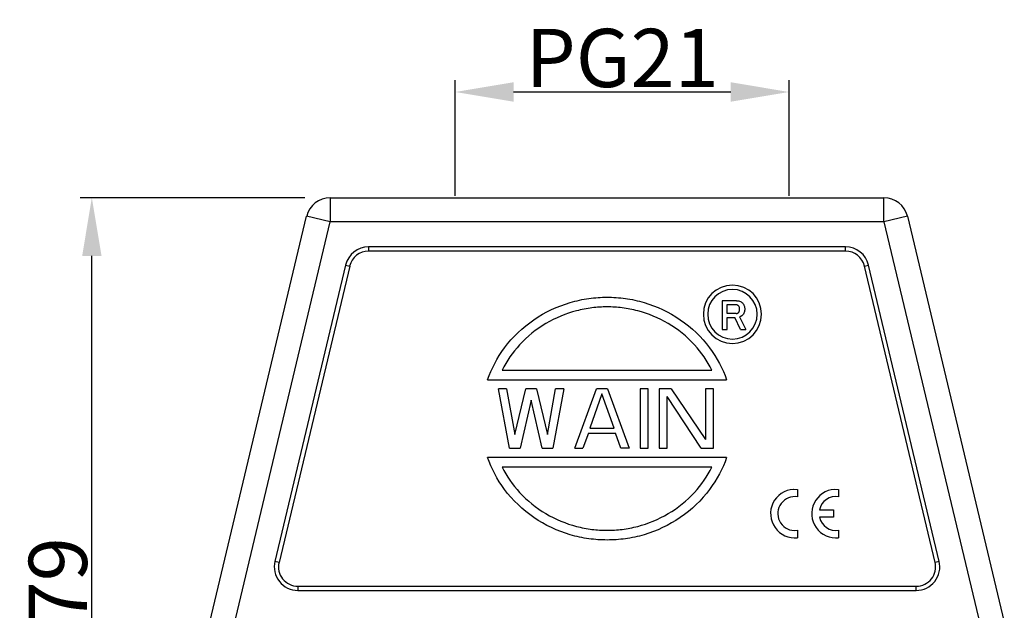
# Model space of a CAD drawing. Units: millimetres. Extents: x 849 to 1443, y 588 to 1008.
# Drawn here: x 948 to 1049, y 833 to 894 of the extents above; entities that cross this region are included whole.
import ezdxf

# ---------------------------------------------------------------- set-up
doc = ezdxf.new("R2010")
doc.units = ezdxf.units.MM
doc.header["$LTSCALE"] = 65.395
doc.header["$PDMODE"] = 3
doc.header["$PDSIZE"] = 8
doc.layers.get('0').update_dxf_attribs({"linetype": 'CONTINUOUS', "lineweight": 30})
doc.layers.get('Defpoints').update_dxf_attribs({"linetype": 'CONTINUOUS'})
doc.layers.add('Dim', color=3, linetype='CONTINUOUS', lineweight=15)
doc.styles.add('Romans字体', font='romans.shx', dxfattribs={"width": 0.75})
doc.dimstyles.new('01', dxfattribs={"dimtxt": 6, "dimasz": 6, "dimexe": 1.2, "dimexo": 0.2, "dimgap": 0.5, "dimtad": 1, "dimdec": 1, "dimdsep": 46, "dimtxsty": 'Romans字体', "dimcen": 0, "dimclrd": 1, "dimclre": 6, "dimclrt": 4, "dimazin": 2, "dimtfac": 1, "dimtdec": 1, "dimtofl": 0, "dimtmove": 0, "dimatfit": 3, "dimfxl": 1, "dimtolj": 1, "dimtzin": 0, "dimarcsym": 0})

# ---------------------------------------------------------------- blocks, each defined once
blk = doc.blocks.new('*D45')
at = {"layer": 'Defpoints', "color": 0, "transparency": 16777216}
for p in [(955.14, 875.42), (977.3, 875.42), (961.01, 796.45)]:
    blk.add_point(p, dxfattribs=at)
at = {"layer": 'Dim', "color": 6, "lineweight": -2, "transparency": 16777216}
for p, q in [((977.1, 875.42), (953.94, 875.42)), ((960.81, 796.45), (953.94, 796.45))]:
    blk.add_line(p, q, dxfattribs=at)
at = {"layer": 'Dim', "color": 1, "lineweight": -2, "transparency": 16777216}
blk.add_line((955.14, 802.45), (955.14, 869.42), dxfattribs=at)
at = {"layer": 'Dim', "color": 1, "transparency": 16777216}
for points in [[(954.14, 869.42), (956.14, 869.42), (955.14, 875.42)], [(954.14, 802.45), (956.14, 802.45), (955.14, 796.45)]]:
    blk.add_solid(points, dxfattribs=at)
at = {"layer": 'Dim', "color": 4, "transparency": 16777216, "insert": (951.64, 835.93), "char_height": 6, "attachment_point": 5, "rotation": 90, "style": 'Romans字体'}
blk.add_mtext('\\A1;79', dxfattribs=at)
blk = doc.blocks.new('*D47')
at = {"layer": 'Defpoints', "color": 0, "transparency": 16777216}
for p in [(1026.98, 886.3), (992.59, 875.42), (1026.98, 875.42)]:
    blk.add_point(p, dxfattribs=at)
at = {"layer": 'Dim', "color": 6, "lineweight": -2, "transparency": 16777216}
for p, q in [((992.59, 875.62), (992.59, 887.5)), ((1026.98, 875.62), (1026.98, 887.5))]:
    blk.add_line(p, q, dxfattribs=at)
at = {"layer": 'Dim', "color": 1, "lineweight": -2, "transparency": 16777216}
blk.add_line((998.59, 886.3), (1020.98, 886.3), dxfattribs=at)
at = {"layer": 'Dim', "color": 1, "transparency": 16777216}
for points in [[(998.59, 887.3), (998.59, 885.3), (992.59, 886.3)], [(1020.98, 887.3), (1020.98, 885.3), (1026.98, 886.3)]]:
    blk.add_solid(points, dxfattribs=at)
at = {"layer": 'Dim', "color": 4, "transparency": 16777216, "insert": (1009.78, 889.8), "char_height": 6, "attachment_point": 5, "style": 'Romans字体'}
blk.add_mtext('\\A1;PG21', dxfattribs=at)

msp = doc.modelspace()

# ---------------------------------------------------------------- linework, layer by layer
at = {"linetype": 'Continuous'}
for p, q in [((979.71, 875.42), (1036.76, 875.42)), ((979.71, 875.42), (979.71, 872.92)), ((1036.76, 872.92), (1036.76, 875.42)), ((967.3, 831.71), (977.27, 873.5)), ((969.81, 831.45), (979.71, 872.92)), ((979.71, 872.92), (977.27, 873.5)), ((1036.76, 872.92), (979.71, 872.92)), ((1039.19, 873.5), (1036.76, 872.92)), ((1036.76, 872.92), (1046.66, 831.45)), ((1039.19, 873.5), (1049.16, 831.71)), ((1032.81, 870.35), (983.65, 870.35)), ((983.65, 870.35), (983.65, 869.92)), ((1032.81, 869.92), (983.65, 869.92)), ((1032.81, 869.92), (1032.81, 870.35)), ((981.29, 868.48), (974.01, 837.98)), ((981.71, 868.38), (974.43, 837.88)), ((981.29, 868.48), (981.71, 868.38)), ((1034.76, 868.38), (1035.18, 868.48)), ((1042.03, 837.88), (1034.76, 868.38)), ((1042.46, 837.98), (1035.18, 868.48)), ((1021.56, 864.81), (1020.08, 864.81)), ((1020.08, 864.81), (1020.08, 861.85)), ((1020.61, 864.41), (1021.47, 864.41)), ((1020.61, 863.5), (1020.61, 864.41)), ((1021.52, 863.5), (1020.61, 863.5)), ((1020.61, 861.85), (1020.61, 863.09)), ((1020.61, 863.09), (1021.38, 863.09)), ((1021.99, 861.85), (1021.38, 863.09)), ((1021.86, 863.16), (1022.52, 861.85)), ((1020.08, 861.85), (1020.61, 861.85)), ((1021.99, 861.85), (1022.52, 861.85)), ((998.16, 849.62), (997.04, 855.74)), ((997.88, 855.74), (997.04, 855.74)), ((997.88, 855.74), (998.72, 851.05)), ((998.72, 851.05), (999.85, 855.74)), ((1000.97, 855.74), (999.85, 855.74)), ((1000.97, 855.74), (1002.09, 851.05)), ((1002.09, 851.05), (1002.93, 855.74)), ((1003.77, 855.74), (1002.65, 849.62)), ((1003.77, 855.74), (1002.93, 855.74)), ((1004.9, 849.62), (1007.14, 855.74)), ((1008.26, 855.74), (1007.14, 855.74)), ((1008.26, 855.74), (1010.51, 849.62)), ((1011.63, 855.74), (1011.63, 849.62)), ((1012.47, 855.74), (1011.63, 855.74)), ((1012.47, 849.62), (1012.47, 855.74)), ((1013.59, 855.74), (1013.59, 849.62)), ((1014.85, 855.74), (1013.59, 855.74)), ((1014.85, 855.74), (1018.36, 850.53)), ((1018.36, 855.74), (1018.36, 850.53)), ((1019.2, 855.74), (1018.36, 855.74)), ((1019.2, 849.62), (1019.2, 855.74)), ((1000.41, 854.56), (999.29, 849.62)), ((1001.53, 849.62), (1000.41, 854.56)), ((1007.7, 855.22), (1006.44, 851.7)), ((1008.96, 851.7), (1007.7, 855.22)), ((1014.43, 849.62), (1014.43, 854.96)), ((1017.94, 849.62), (1014.43, 854.96)), ((1006.44, 851.7), (1008.96, 851.7)), ((1006.3, 851.18), (1005.74, 849.62)), ((1006.3, 851.18), (1009.1, 851.18)), ((1009.66, 849.62), (1009.1, 851.18)), ((998.16, 849.62), (999.29, 849.62)), ((1001.53, 849.62), (1002.65, 849.62)), ((1004.9, 849.62), (1005.74, 849.62)), ((1010.51, 849.62), (1009.66, 849.62)), ((1011.63, 849.62), (1012.47, 849.62)), ((1013.59, 849.62), (1014.43, 849.62)), ((1017.94, 849.62), (1019.2, 849.62)), ((1027.42, 845.4), (1027.85, 845.38)), ((1027.85, 845.38), (1027.85, 844.63)), ((1031.66, 845.4), (1032.09, 845.39)), ((1032.09, 845.39), (1032.09, 844.64)), ((1030.12, 843.28), (1031.57, 843.28)), ((1031.57, 843.28), (1031.57, 842.53)), ((1031.57, 842.53), (1030.12, 842.53)), ((1027.51, 841.16), (1027.85, 841.18)), ((1027.85, 841.18), (1027.85, 840.41)), ((1032.09, 841.18), (1032.09, 840.42)), ((974.43, 837.88), (974.01, 837.98)), ((1042.46, 837.98), (1042.03, 837.88)), ((976.37, 835.42), (1040.09, 835.42)), ((976.37, 835.42), (976.37, 834.99)), ((1040.09, 834.99), (1040.09, 835.42)), ((976.37, 834.99), (1040.09, 834.99))]:
    msp.add_line(p, q, dxfattribs=at)
for centre, radius, start, end in [((979.71, 872.92), 2.5, 90, 166.5782), ((1036.76, 872.92), 2.5, 13.4218, 90), ((983.65, 867.92), 2.43, 90, 166.5782), ((983.65, 867.92), 2, 90, 166.5782), ((1032.81, 867.92), 2.43, 13.4218, 90), ((1032.81, 867.92), 2, 13.4218, 90), ((1021.15, 863.42), 3, 90, 270), ((1021.15, 863.42), 2.55, 90, 270), ((1021.15, 863.42), 3, 270, 90), ((1021.15, 863.42), 2.55, 270, 90), ((1027.58, 842.9), 2.5, 93.4866, 276.275), ((1031.82, 842.9), 2.5, 93.4866, 276.275), ((1027.58, 842.9), 1.75, 81.2793, 267.5543), ((1031.82, 842.91), 1.75, 81.2793, 167.6434), ((1031.82, 842.91), 1.75, 192.6637, 278.7207), ((976.37, 837.42), 2.43, 166.5782, 270), ((976.37, 837.42), 2, 166.5782, 270), ((1040.09, 837.42), 2.43, 270, 13.4218), ((1040.09, 837.42), 2, 270, 13.4218)]:
    msp.add_arc(centre, radius, start, end, dxfattribs=at)
for points, knots in [([(995.92, 856.68), (996.32, 857.82), (997.54, 860.16), (1000.57, 863.06), (1003.77, 864.54), (1006.37, 865.09), (1008.23, 865.22), (1010.1, 865.09), (1012.7, 864.54), (1015.89, 863.06), (1018.92, 860.16), (1020.15, 857.82), (1020.55, 856.68)], [0, 0, 0, 0, 0.117281, 0.244865, 0.372449, 0.436242, 0.500034, 0.563826, 0.627618, 0.755203, 0.882787, 1, 1, 1, 1]), ([(1021.56, 864.81), (1021.61, 864.81), (1021.67, 864.81), (1021.78, 864.79), (1021.84, 864.78), (1021.94, 864.74), (1021.99, 864.72), (1022.09, 864.66), (1022.13, 864.62), (1022.17, 864.58)], [0, 0, 0, 0, 0.25, 0.25, 0.5, 0.5, 0.75, 0.75, 1, 1, 1, 1]), ([(1022.17, 864.58), (1022.21, 864.54), (1022.25, 864.49), (1022.31, 864.4), (1022.34, 864.34), (1022.38, 864.23), (1022.39, 864.18), (1022.41, 864.06), (1022.42, 864), (1022.41, 863.95)], [0, 0, 0, 0, 0.25, 0.25, 0.5, 0.5, 0.75, 0.75, 1, 1, 1, 1]), ([(1019.04, 857.68), (1018.57, 858.6), (1017.31, 860.44), (1014.61, 862.62), (1011.93, 863.71), (1009.78, 864.11), (1008.23, 864.21), (1006.68, 864.11), (1004.53, 863.71), (1001.85, 862.62), (999.15, 860.44), (997.89, 858.6), (997.43, 857.68)], [0, 0, 0, 0, 0.117413, 0.244934, 0.372455, 0.436216, 0.499977, 0.563737, 0.627498, 0.755019, 0.88254, 1, 1, 1, 1]), ([(1021.76, 864.29), (1021.75, 864.31), (1021.73, 864.32), (1021.68, 864.35), (1021.66, 864.37), (1021.61, 864.39), (1021.58, 864.39), (1021.53, 864.4), (1021.5, 864.41), (1021.47, 864.41)], [0, 0, 0, 0, 0.25, 0.25, 0.5, 0.5, 0.75, 0.75, 1, 1, 1, 1]), ([(1021.52, 863.5), (1021.55, 863.5), (1021.57, 863.5), (1021.62, 863.51), (1021.64, 863.51), (1021.69, 863.53), (1021.71, 863.54), (1021.75, 863.57), (1021.77, 863.59), (1021.78, 863.6)], [0, 0, 0, 0, 0.25, 0.25, 0.5, 0.5, 0.75, 0.75, 1, 1, 1, 1]), ([(1021.89, 863.95), (1021.89, 863.98), (1021.89, 864.01), (1021.88, 864.07), (1021.87, 864.1), (1021.85, 864.16), (1021.84, 864.19), (1021.81, 864.24), (1021.79, 864.26), (1021.77, 864.29)], [0, 0, 0, 0, 0.25, 0.25, 0.5, 0.5, 0.75, 0.75, 1, 1, 1, 1]), ([(1021.78, 863.6), (1021.8, 863.63), (1021.82, 863.65), (1021.85, 863.71), (1021.86, 863.73), (1021.88, 863.79), (1021.88, 863.82), (1021.89, 863.88), (1021.89, 863.91), (1021.89, 863.95)], [0, 0, 0, 0, 0.25, 0.25, 0.5, 0.5, 0.75, 0.75, 1, 1, 1, 1]), ([(1022.41, 863.95), (1022.42, 863.89), (1022.41, 863.83), (1022.39, 863.71), (1022.38, 863.66), (1022.34, 863.55), (1022.31, 863.49), (1022.25, 863.4), (1022.21, 863.35), (1022.17, 863.31)], [0, 0, 0, 0, 0.25, 0.25, 0.5, 0.5, 0.75, 0.75, 1, 1, 1, 1]), ([(1022.17, 863.31), (1022.13, 863.27), (1022.08, 863.23), (1021.97, 863.18), (1021.92, 863.17), (1021.86, 863.16)], [0, 0, 0, 0, 0.5, 0.5, 1, 1, 1, 1]), ([(1020.55, 848.67), (1020.15, 847.53), (1018.92, 845.19), (1015.89, 842.29), (1012.7, 840.81), (1010.1, 840.26), (1008.23, 840.14), (1006.36, 840.26), (1003.77, 840.81), (1000.57, 842.29), (997.54, 845.19), (996.32, 847.54), (995.92, 848.67)], [0, 0, 0, 0, 0.117281, 0.244865, 0.372449, 0.436242, 0.500034, 0.563826, 0.627618, 0.755203, 0.882787, 1, 1, 1, 1]), ([(997.43, 847.67), (997.89, 846.75), (999.15, 844.92), (1001.85, 842.74), (1004.53, 841.65), (1006.68, 841.24), (1008.23, 841.15), (1009.78, 841.24), (1011.93, 841.65), (1014.61, 842.74), (1017.31, 844.92), (1018.57, 846.75), (1019.04, 847.67)], [0, 0, 0, 0, 0.117413, 0.244934, 0.372455, 0.436216, 0.499977, 0.563737, 0.627498, 0.755019, 0.88254, 1, 1, 1, 1])]:
    msp.add_open_spline(points, degree=3, knots=knots, dxfattribs=at)
for points in [[(997.43, 857.68), (1019.04, 857.68)], [(995.92, 856.68), (1020.55, 856.68)], [(1020.55, 848.67), (995.92, 848.67)], [(1019.04, 847.67), (997.43, 847.67)]]:
    msp.add_open_spline(points, degree=1, dxfattribs=at)

# ---------------------------------------------------------------- dimensions: what is measured, and where the dimension line sits
at = {"layer": 'Dim'}
dim = msp.add_linear_dim(base=(1026.98, 886.3), p1=(992.59, 875.42), p2=(1026.98, 875.42), text='PG21', dimstyle='01', dxfattribs=at)
dim.commit()
dim.dimension.update_dxf_attribs({"geometry": '*D47', "text_midpoint": (1009.78, 889.8)})
dim = msp.add_linear_dim(base=(955.14, 875.42), p1=(961.01, 796.45), p2=(977.3, 875.42), angle=90, dimstyle='01', dxfattribs=at)
dim.commit()
dim.dimension.update_dxf_attribs({"geometry": '*D45', "text_midpoint": (955.14, 835.93), "dimtype": 160})

doc.saveas('drawing.dxf')
